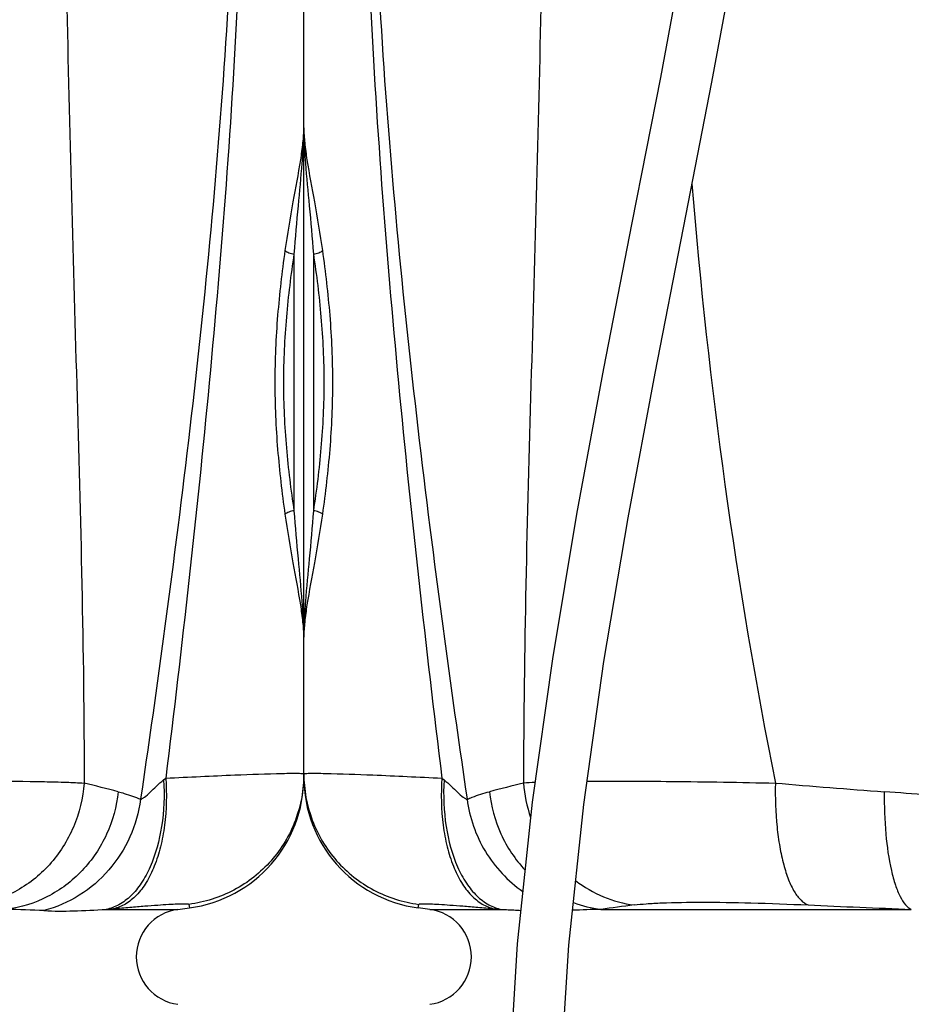
# Model space of a CAD drawing. Units: millimetres. Extents: x 154 to 9514, y 131 to 4094.
# Drawn here: x 2463 to 2835, y 2260 to 2671 of the extents above; entities that cross this region are included whole.
import ezdxf

# ---------------------------------------------------------------- set-up
doc = ezdxf.new("R2010")
doc.units = ezdxf.units.MM
doc.header["$LTSCALE"] = 10
doc.layers.add('RUNDUNGEN', color=7, linetype='Continuous')

# ---------------------------------------------------------------- blocks, each defined once
blk = doc.blocks.new('Biologiereaktor Vorne')
at = {"color": 7, "linetype": 'Continuous'}
for p, q in [((6264.42, 6875.72), (6264.42, 6932.87)), ((7254.42, 6875.72), (7254.42, 6932.87)), ((6317.03, 6819.08), (6312.24, 6819.71)), ((7201.81, 6819.08), (7206.6, 6819.71))]:
    blk.add_line(p, q, dxfattribs=at)
for points in [[(6453.68, 7517.25), (6452.85, 7462.53), (6449.27, 7405.32), (6443.09, 7346.68), (6434.71, 7287.11), (6424.64, 7227.07), (6413.39, 7166.61), (6401.54, 7105.88), (6389.67, 7045.05), (6378.38, 6984.26), (6368.26, 6923.77), (6359.85, 6863.82), (6353.63, 6804.66), (6350.01, 6746.72), (6349.17, 6691.25)], [(6370.65, 6691.25), (6371.5, 6746.56), (6375.14, 6804.11), (6381.38, 6862.94), (6389.81, 6922.6), (6399.92, 6982.67), (6411.17, 7043.11), (6423.03, 7103.82), (6434.88, 7164.62), (6446.15, 7225.39), (6456.24, 7285.82), (6464.61, 7345.66), (6470.77, 7404.63), (6474.34, 7462.29), (6475.16, 7517.25)]]:
    blk.add_lwpolyline(points, dxfattribs=at)
for centre, start, end in [((6314.42, 6799.25), 277.5, 82.5), ((7204.42, 6799.25), 97.5, 262.5)]:
    blk.add_arc(centre, 20, start, end, dxfattribs=at)
at = {"layer": 'RUNDUNGEN', "color": 7, "linetype": 'Continuous'}
for p, q in [((6264.42, 6874.24), (6264.42, 7735.67)), ((7254.42, 6874.24), (7254.42, 7735.67))]:
    blk.add_line(p, q, dxfattribs=at)
at = {"layer": 'RUNDUNGEN', "color": 9, "linetype": 'Continuous'}
for p, q in [((6268.42, 7092.89), (6268.42, 6985.61)), ((7250.42, 6985.61), (7250.42, 7092.89)), ((6322.11, 6873.89), (6323.01, 6873.18)), ((7195.84, 6873.18), (7196.74, 6873.89)), ((6312.24, 6819.71), (6312.42, 6821.19)), ((7206.42, 6821.19), (7206.6, 6819.71)), ((6317.03, 6819.08), (6347.02, 6819.08)), ((6388.55, 6819.08), (6518.25, 6819.08)), ((7171.83, 6819.08), (7201.81, 6819.08))]:
    blk.add_line(p, q, dxfattribs=at)
for centre, radius, start, end in [((8580.94, 7294.44), 2161.2, 184.5701, 191.27601), ((6703.68, 5468.64), 1445.59, 103.9079, 104.48936), ((6370.72, 6638.43), 233.87, 92.3805, 93.555), ((6414.44, 6876.32), 58.4, 184.3912, 198.8478), ((6776.19, 10561.61), 3703.16, 265.12454, 265.83063), ((6813.26, 5461.09), 1453.38, 75.5122, 76.09054), ((6408.75, 5528.74), 1343.11, 84.24139, 85.80727), ((6395.27, 6870.36), 51.71, 249.3516, 262.5371), ((6649.33, 4914.55), 1922.3, 97.38057, 97.79671), ((6809, 14124.87), 7311.57, 267.382736, 267.72098), ((6419.13, 7618.19), 802.36, 264.62419, 264.84348), ((6403.01, 6165.23), 654.01, 91.26648, 92.30705), ((7115.77, 6164.1), 655.14, 87.36799, 88.72958), ((7101.11, 7603.09), 787.19, 275.15441, 275.37792)]:
    blk.add_arc(centre, radius, start, end, dxfattribs=at)
at = {"layer": 'RUNDUNGEN', "color": 7, "linetype": 'Continuous'}
for centre, start, end in [((6319.42, 6874.24), 180, 262.5), ((7199.42, 6874.24), 277.5, 0)]:
    blk.add_arc(centre, 55, start, end, dxfattribs=at)
at = {"layer": 'RUNDUNGEN', "color": 9, "linetype": 'Continuous'}
for points, knots in [([(6360.83, 7542.95), (6361.63, 7514.95), (6363.13, 7458.88), (6364.54, 7374.71), (6364.78, 7290.46), (6363.78, 7206.24), (6361.79, 7122.18), (6359.29, 7038.4), (6357, 6954.99), (6356.23, 6899.51), (6356.21, 6871.85)], [0, 0, 0, 0, 0.125203, 0.250667, 0.376235, 0.501756, 0.627077, 0.752026, 0.876405, 1, 1, 1, 1]), ([(7158.02, 7542.95), (7157.22, 7514.95), (7155.72, 7458.88), (7154.31, 7374.71), (7154.07, 7290.46), (7155.07, 7206.24), (7157.06, 7122.18), (7159.55, 7038.4), (7161.84, 6954.99), (7162.62, 6899.51), (7162.63, 6871.85)], [0, 0, 0, 0, 0.125203, 0.250667, 0.376235, 0.501756, 0.627077, 0.752026, 0.876405, 1, 1, 1, 1]), ([(6298.98, 7537.82), (6296.73, 7510.19), (6292.85, 7454.84), (6289.42, 7371.62), (6288.93, 7288.27), (6291.48, 7205), (6296.61, 7121.94), (6306.09, 7011.5), (6315.39, 6928.89), (6322.11, 6873.89)], [0, 0, 0, 0, 0.124921, 0.250035, 0.37529, 0.500465, 0.62544, 0.750284, 1, 1, 1, 1]), ([(7219.87, 7537.82), (7222.11, 7510.19), (7226, 7454.84), (7229.43, 7371.62), (7229.92, 7288.27), (7227.37, 7205), (7222.24, 7121.94), (7212.75, 7011.5), (7203.46, 6928.89), (7196.74, 6873.89)], [0, 0, 0, 0, 0.124921, 0.250035, 0.37529, 0.500465, 0.62544, 0.750284, 1, 1, 1, 1]), ([(6303.37, 7530.96), (6298.2, 7475.49), (6292.66, 7391.93), (6292.35, 7280.35), (6295.68, 7196.73), (6301.99, 7113.41), (6313.46, 7002.76), (6324.58, 6920.09), (6332.62, 6865.07)], [0, 0, 0, 0, 0.250087, 0.375461, 0.500697, 0.625653, 0.750433, 1, 1, 1, 1]), ([(7215.48, 7530.96), (7220.65, 7475.49), (7226.18, 7391.93), (7226.5, 7280.35), (7223.17, 7196.73), (7216.86, 7113.41), (7205.39, 7002.76), (7194.26, 6920.09), (7186.23, 6865.07)], [0, 0, 0, 0, 0.250087, 0.375461, 0.500697, 0.625653, 0.750433, 1, 1, 1, 1]), ([(6264.42, 7145.63), (6264.42, 7144.49), (6264.5, 7139.54), (6264.81, 7134.61), (6265.1, 7130.82)], [0, 0, 0, 0, 0.231211, 1, 1, 1, 1]), ([(7253.74, 7130.82), (7253.85, 7132.14), (7254.2, 7137.07), (7254.42, 7142.01), (7254.42, 7145.63)], [0, 0, 0, 0, 0.268864, 1, 1, 1, 1]), ([(6265.1, 7130.82), (6265.56, 7124.87), (6266.8, 7112.24), (6267.93, 7099.6), (6268.42, 7092.89)], [0, 0, 0, 0, 0.469963, 1, 1, 1, 1]), ([(6265.74, 7132.2), (6266.67, 7126.34), (6269.1, 7113.77), (6271.21, 7101.13), (6272.17, 7094.32)], [0, 0, 0, 0, 0.46265, 1, 1, 1, 1]), ([(7246.68, 7094.32), (7247.64, 7101.13), (7249.75, 7113.77), (7252.18, 7126.34), (7253.11, 7132.2)], [0, 0, 0, 0, 0.53735, 1, 1, 1, 1]), ([(7250.42, 7092.89), (7250.92, 7099.6), (7252.04, 7112.24), (7253.28, 7124.87), (7253.74, 7130.82)], [0, 0, 0, 0, 0.530037, 1, 1, 1, 1]), ([(6268.42, 7092.89), (6269.2, 7092.99), (6270.3, 7093.23), (6271.54, 7093.79), (6272.01, 7094.13), (6272.17, 7094.32)], [0, 0, 0, 0, 0.580772, 0.818927, 1, 1, 1, 1]), ([(6268.42, 7092.89), (6269.72, 7084.16), (6271.97, 7066.33), (6273.22, 7039.25), (6271.97, 7012.17), (6269.72, 6994.34), (6268.42, 6985.61)], [0, 0, 0, 0, 0.245848, 0.5, 0.754152, 1, 1, 1, 1]), ([(6272.17, 7094.32), (6273.42, 7085.34), (6275.6, 7067.03), (6276.81, 7039.25), (6275.6, 7011.47), (6273.42, 6993.16), (6272.17, 6984.18)], [0, 0, 0, 0, 0.246093, 0.5, 0.753907, 1, 1, 1, 1]), ([(7246.68, 6984.18), (7245.42, 6993.16), (7243.25, 7011.47), (7242.04, 7039.25), (7243.25, 7067.03), (7245.42, 7085.34), (7246.68, 7094.32)], [0, 0, 0, 0, 0.246093, 0.5, 0.753907, 1, 1, 1, 1]), ([(7250.42, 6985.61), (7249.13, 6994.34), (7246.88, 7012.17), (7245.62, 7039.25), (7246.88, 7066.33), (7249.13, 7084.16), (7250.42, 7092.89)], [0, 0, 0, 0, 0.245848, 0.5, 0.754152, 1, 1, 1, 1]), ([(7246.68, 7094.32), (7246.84, 7094.13), (7247.31, 7093.79), (7248.54, 7093.23), (7249.64, 7092.99), (7250.42, 7092.89)], [0, 0, 0, 0, 0.181073, 0.419228, 1, 1, 1, 1]), ([(6268.42, 6985.61), (6267.93, 6978.91), (6266.8, 6966.26), (6265.56, 6953.63), (6265.1, 6947.69)], [0, 0, 0, 0, 0.530037, 1, 1, 1, 1]), ([(6272.17, 6984.18), (6272.01, 6984.37), (6271.54, 6984.71), (6270.3, 6985.27), (6269.2, 6985.52), (6268.42, 6985.61)], [0, 0, 0, 0, 0.181073, 0.419228, 1, 1, 1, 1]), ([(7250.42, 6985.61), (7249.64, 6985.52), (7248.54, 6985.27), (7247.31, 6984.71), (7246.84, 6984.37), (7246.68, 6984.18)], [0, 0, 0, 0, 0.580772, 0.818927, 1, 1, 1, 1]), ([(7253.74, 6947.69), (7253.28, 6953.63), (7252.04, 6966.26), (7250.92, 6978.91), (7250.42, 6985.61)], [0, 0, 0, 0, 0.469963, 1, 1, 1, 1]), ([(6272.17, 6984.18), (6271.21, 6977.37), (6269.1, 6964.73), (6266.67, 6952.16), (6265.74, 6946.31)], [0, 0, 0, 0, 0.53735, 1, 1, 1, 1]), ([(7253.11, 6946.31), (7252.18, 6952.16), (7249.75, 6964.73), (7247.64, 6977.37), (7246.68, 6984.18)], [0, 0, 0, 0, 0.46265, 1, 1, 1, 1]), ([(6265.1, 6947.69), (6265, 6946.36), (6264.65, 6941.43), (6264.42, 6936.49), (6264.42, 6932.87)], [0, 0, 0, 0, 0.268864, 1, 1, 1, 1]), ([(7254.42, 6932.87), (7254.42, 6934.02), (7254.35, 6938.96), (7254.04, 6943.9), (7253.74, 6947.69)], [0, 0, 0, 0, 0.231211, 1, 1, 1, 1]), ([(6264.42, 6875.72), (6264.42, 6875.77), (6264.7, 6875.83), (6265.06, 6875.88), (6265.81, 6875.93), (6266.78, 6875.95), (6268.06, 6875.97), (6270.3, 6875.96), (6272.12, 6875.93), (6273.42, 6875.9)], [0, 0, 0, 0, 0.018297, 0.066131, 0.144967, 0.25487, 0.395666, 0.567058, 1, 1, 1, 1]), ([(6264.42, 6875.72), (6264.42, 6869.14), (6266.84, 6855.87), (6277.23, 6838.61), (6293.03, 6826.1), (6305.9, 6822.02), (6312.42, 6821.19)], [0, 0, 0, 0, 0.249955, 0.499935, 0.749952, 1, 1, 1, 1]), ([(6273.42, 6875.9), (6280.02, 6875.77), (6296.25, 6875.15), (6312.48, 6874.38), (6322.11, 6873.89)], [0, 0, 0, 0, 0.406329, 1, 1, 1, 1]), ([(7196.74, 6873.89), (7206.37, 6874.38), (7222.6, 6875.15), (7238.83, 6875.77), (7245.43, 6875.9)], [0, 0, 0, 0, 0.593671, 1, 1, 1, 1]), ([(7254.42, 6875.72), (7254.42, 6869.14), (7252.01, 6855.87), (7241.62, 6838.61), (7225.81, 6826.1), (7212.95, 6822.02), (7206.42, 6821.19)], [0, 0, 0, 0, 0.249955, 0.499935, 0.749952, 1, 1, 1, 1]), ([(7245.43, 6875.9), (7246.73, 6875.93), (7248.55, 6875.96), (7250.79, 6875.97), (7252.07, 6875.95), (7253.04, 6875.93), (7253.79, 6875.88), (7254.15, 6875.83), (7254.42, 6875.77), (7254.42, 6875.72)], [0, 0, 0, 0, 0.432942, 0.604334, 0.74513, 0.855033, 0.933869, 0.981703, 1, 1, 1, 1]), ([(6322.11, 6873.89), (6321.65, 6867.35), (6321.86, 6857.65), (6324.11, 6845.41), (6326.63, 6837.37), (6329.95, 6830.51), (6333.98, 6825.04), (6338.64, 6821.15), (6342.21, 6819.72), (6343.96, 6819.36)], [0, 0, 0, 0, 0.312883, 0.458613, 0.592937, 0.713825, 0.820627, 0.914689, 1, 1, 1, 1]), ([(6323.01, 6873.18), (6322.63, 6866.68), (6323.11, 6854.25), (6326.95, 6839.64), (6332, 6830.15), (6336.38, 6824.72), (6341.38, 6820.87), (6345.15, 6819.44), (6347.02, 6819.08)], [0, 0, 0, 0, 0.307277, 0.58361, 0.704671, 0.813134, 0.910375, 1, 1, 1, 1]), ([(6323.01, 6873.18), (6324.05, 6872.35), (6325.96, 6870.63), (6328.52, 6868.13), (6330.45, 6866.33), (6331.8, 6865.39), (6332.37, 6865.12), (6332.62, 6865.07)], [0, 0, 0, 0, 0.316669, 0.608934, 0.852002, 0.94065, 1, 1, 1, 1]), ([(6382.74, 6872.59), (6394.5, 6872.7), (6420.74, 6872.61), (6446.98, 6872.17), (6461.45, 6871.85)], [0, 0, 0, 0, 0.448136, 1, 1, 1, 1]), ([(6461.45, 6871.85), (6461.33, 6865.73), (6461.63, 6856.78), (6463.15, 6845.42), (6464.73, 6838.02), (6466.73, 6831.72), (6469.1, 6826.67), (6471.78, 6822.97), (6474.02, 6821.35), (6475.13, 6820.92)], [0, 0, 0, 0, 0.336336, 0.490305, 0.629566, 0.751074, 0.85288, 0.934828, 1, 1, 1, 1]), ([(7057.39, 6871.85), (7068.93, 6872.11), (7090.49, 6872.49), (7120.02, 6872.71), (7141.12, 6872.59), (7154.64, 6872.25), (7160.19, 6872.01), (7162.63, 6871.85)], [0, 0, 0, 0, 0.328974, 0.614398, 0.841851, 0.930155, 1, 1, 1, 1]), ([(7162.63, 6871.85), (7162.15, 6865.57), (7159.14, 6853.14), (7148.95, 6837.12), (7134.25, 6825.53), (7122.41, 6821.7), (7116.45, 6820.92)], [0, 0, 0, 0, 0.255364, 0.508156, 0.756356, 1, 1, 1, 1]), ([(7195.84, 6873.18), (7196.22, 6866.68), (7195.74, 6854.25), (7191.9, 6839.64), (7186.84, 6830.15), (7182.47, 6824.72), (7177.47, 6820.87), (7173.69, 6819.44), (7171.83, 6819.08)], [0, 0, 0, 0, 0.307277, 0.58361, 0.704671, 0.813134, 0.910375, 1, 1, 1, 1]), ([(7196.74, 6873.89), (7197.19, 6867.35), (7196.99, 6857.65), (7194.74, 6845.41), (7192.21, 6837.37), (7188.9, 6830.51), (7184.87, 6825.04), (7180.21, 6821.15), (7176.64, 6819.72), (7174.89, 6819.36)], [0, 0, 0, 0, 0.312883, 0.458613, 0.592937, 0.713825, 0.820627, 0.914689, 1, 1, 1, 1]), ([(7186.23, 6865.07), (7186.47, 6865.12), (7187.05, 6865.39), (7188.4, 6866.33), (7190.32, 6868.13), (7192.89, 6870.63), (7194.8, 6872.35), (7195.84, 6873.18)], [0, 0, 0, 0, 0.059345, 0.147986, 0.391036, 0.683311, 1, 1, 1, 1]), ([(6332.62, 6865.07), (6333.34, 6865.38), (6336.4, 6866.63), (6339.55, 6867.62), (6341.99, 6868.25)], [0, 0, 0, 0, 0.237395, 1, 1, 1, 1]), ([(6341.99, 6868.25), (6342.63, 6862.19), (6345.85, 6850.23), (6352.73, 6839.92), (6356.87, 6835.5)], [0, 0, 0, 0, 0.501774, 1, 1, 1, 1]), ([(6506.95, 6868.25), (6506.89, 6862.32), (6507.26, 6851.26), (6509.06, 6838.19), (6511.39, 6829.53), (6513.32, 6824.69), (6515.47, 6821.15), (6517.32, 6819.51), (6518.25, 6819.08)], [0, 0, 0, 0, 0.3435, 0.639864, 0.76136, 0.86176, 0.940469, 1, 1, 1, 1]), ([(7176.86, 6868.25), (7176.21, 6862.14), (7172.94, 6850.08), (7162.57, 6834.64), (7147.89, 6823.53), (7136.19, 6819.85), (7130.29, 6819.08)], [0, 0, 0, 0, 0.253695, 0.505567, 0.754319, 1, 1, 1, 1]), ([(7176.86, 6868.25), (7177.7, 6868.04), (7180.88, 6867.15), (7183.99, 6866.03), (7186.23, 6865.07)], [0, 0, 0, 0, 0.262978, 1, 1, 1, 1]), ([(6332.62, 6865.07), (6333.64, 6857.45), (6338.86, 6842.5), (6349.67, 6830.92), (6355.93, 6826.53)], [0, 0, 0, 0, 0.50138, 1, 1, 1, 1]), ([(7186.23, 6865.07), (7185.5, 6859.66), (7182.46, 6849), (7173.56, 6835.06), (7161.09, 6824.33), (7151.04, 6819.93), (7145.85, 6818.55)], [0, 0, 0, 0, 0.251697, 0.502887, 0.752501, 1, 1, 1, 1]), ([(6378, 6831.08), (6381.55, 6828.37), (6389.33, 6823.85), (6398.02, 6821.5), (6402.39, 6820.92)], [0, 0, 0, 0, 0.503153, 1, 1, 1, 1]), ([(6312.42, 6821.19), (6312.43, 6821.25), (6312.67, 6821.33), (6313.05, 6821.38), (6313.76, 6821.43), (6314.69, 6821.44), (6315.89, 6821.43), (6317.99, 6821.36), (6321.21, 6821.2), (6325.75, 6820.9), (6331.15, 6820.49), (6337.32, 6819.97), (6341.67, 6819.58), (6343.96, 6819.36)], [0, 0, 0, 0, 0.005758, 0.019067, 0.040564, 0.070289, 0.108163, 0.154057, 0.269169, 0.413832, 0.585753, 0.782192, 1, 1, 1, 1]), ([(6402.39, 6820.92), (6404.09, 6821.14), (6407.94, 6821.5), (6417.31, 6821.99), (6431.9, 6822.16), (6452.3, 6821.84), (6467.17, 6821.29), (6475.13, 6820.92)], [0, 0, 0, 0, 0.070515, 0.159172, 0.386698, 0.671687, 1, 1, 1, 1]), ([(7174.89, 6819.36), (7177.18, 6819.58), (7181.53, 6819.97), (7187.69, 6820.49), (7193.09, 6820.9), (7197.64, 6821.2), (7200.86, 6821.36), (7202.96, 6821.43), (7204.16, 6821.44), (7205.09, 6821.43), (7205.79, 6821.38), (7206.17, 6821.33), (7206.42, 6821.25), (7206.42, 6821.19)], [0, 0, 0, 0, 0.217808, 0.414247, 0.586168, 0.730831, 0.845943, 0.891837, 0.929711, 0.959436, 0.980933, 0.994242, 1, 1, 1, 1]), ([(6347.02, 6819.08), (6347.71, 6819.05), (6350.41, 6818.92), (6353.1, 6818.77), (6355.1, 6818.67)], [0, 0, 0, 0, 0.258534, 1, 1, 1, 1]), ([(7145.85, 6818.55), (7149.95, 6818.36), (7158.62, 6818.31), (7167.27, 6818.87), (7171.83, 6819.08)], [0, 0, 0, 0, 0.473405, 1, 1, 1, 1])]:
    blk.add_open_spline(points, degree=3, knots=knots, dxfattribs=at)
at = {"layer": 'RUNDUNGEN', "color": 7, "linetype": 'Continuous'}
for points, knots in [([(6264.42, 7145.63), (6264.42, 7143.54), (6264.73, 7139.04), (6265.36, 7134.58), (6265.74, 7132.2)], [0, 0, 0, 0, 0.464503, 1, 1, 1, 1]), ([(7253.11, 7132.2), (7253.48, 7134.58), (7254.12, 7139.04), (7254.42, 7143.54), (7254.42, 7145.63)], [0, 0, 0, 0, 0.535497, 1, 1, 1, 1]), ([(6265.74, 6946.31), (6265.36, 6943.93), (6264.73, 6939.47), (6264.42, 6934.97), (6264.42, 6932.87)], [0, 0, 0, 0, 0.535497, 1, 1, 1, 1]), ([(7254.42, 6932.87), (7254.42, 6934.97), (7254.12, 6939.47), (7253.48, 6943.93), (7253.11, 6946.31)], [0, 0, 0, 0, 0.464503, 1, 1, 1, 1])]:
    blk.add_open_spline(points, degree=3, knots=knots, dxfattribs=at)

msp = doc.modelspace()

# ---------------------------------------------------------------- block references
for p in [(-4673.141, -4519.496), (-3683.141, -4519.496)]:
    msp.add_blockref('Biologiereaktor Vorne', p)

doc.saveas('drawing.dxf')
